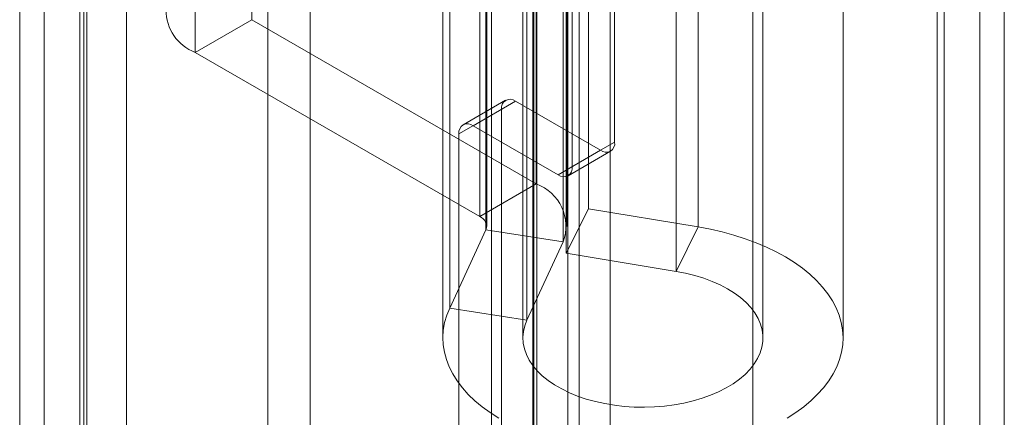
# Model space of a CAD drawing. Units: millimetres. Extents: x -245 to 3955, y -254 to 2716.
# Drawn here: x 3375 to 3395, y 1608 to 1616 of the extents above; entities that cross this region are included whole.
import ezdxf

# ---------------------------------------------------------------- set-up
doc = ezdxf.new("R2010")
doc.units = ezdxf.units.MM
doc.header["$LTSCALE"] = 2

msp = doc.modelspace()

# ---------------------------------------------------------------- linework, layer by layer
at = {"color": 7, "linetype": 'Continuous', "lineweight": 18}
for p, q in [((3394.231, 1945.968), (3394.231, 1559.347)), ((3393.382, 1945.479), (3393.382, 1558.857)), ((3393.523, 1558.834), (3393.523, 1945.11)), ((3394.723, 1558.834), (3394.723, 1945.11)), ((3393.382, 1558.811), (3393.382, 1944.741)), ((3394.231, 1558.321), (3394.231, 1944.251)), ((3384.471, 1586.425), (3384.471, 1941.13)), ((3386.846, 1586.425), (3386.846, 1941.13)), ((3385.319, 1585.935), (3385.319, 1940.641)), ((3385.376, 1585.968), (3385.376, 1940.673)), ((3385.998, 1585.935), (3385.998, 1940.641)), ((3386.224, 1585.478), (3386.224, 1940.183)), ((3375.533, 1581.265), (3375.533, 1935.971)), ((3380.85, 1574.211), (3380.85, 1936.102)), ((3380.002, 1573.721), (3380.002, 1935.612)), ((3376.325, 1935.448), (3376.325, 1580.743)), ((3376.381, 1580.776), (3376.381, 1935.481)), ((3375.041, 1935.285), (3375.041, 1580.58)), ((3376.241, 1935.285), (3376.241, 1580.58)), ((3376.381, 1580.384), (3376.381, 1935.089)), ((3377.173, 1934.958), (3377.173, 1580.253)), ((3375.533, 1579.894), (3375.533, 1934.599)), ((3379.68, 1615.933), (3379.68, 1652.514)), ((3386.934, 1613.486), (3386.934, 1652.027)), ((3378.549, 1651.861), (3378.549, 1615.28)), ((3386.085, 1651.537), (3386.085, 1612.996)), ((3385.299, 1646.151), (3385.299, 1605.161)), ((3389.699, 1605.161), (3389.699, 1646.151)), ((3385.367, 1623.428), (3385.367, 1612.65)), ((3386.408, 1622.931), (3386.408, 1612.153)), ((3384.236, 1622.775), (3384.236, 1611.996)), ((3384.36, 1611.729), (3384.36, 1622.507)), ((3384.376, 1611.8), (3384.376, 1622.579)), ((3385.976, 1611.8), (3385.976, 1622.579)), ((3388.602, 1611.79), (3388.602, 1622.568)), ((3385.906, 1622.268), (3385.906, 1611.49)), ((3385.967, 1622.044), (3385.967, 1611.265)), ((3388.161, 1610.902), (3388.161, 1621.68)), ((3383.636, 1610.168), (3383.636, 1620.946)), ((3385.181, 1609.929), (3385.181, 1620.707)), ((3383.499, 1620.349), (3383.499, 1609.57)), ((3385.099, 1620.349), (3385.099, 1609.57)), ((3389.899, 1609.57), (3389.899, 1620.349)), ((3391.499, 1609.57), (3391.499, 1620.349)), ((3379.68, 1615.933), (3378.549, 1615.28)), ((3385.367, 1612.65), (3379.68, 1615.933)), ((3378.549, 1615.28), (3384.236, 1611.996)), ((3384.754, 1614.322), (3383.905, 1613.832)), ((3384.954, 1614.302), (3384.105, 1613.812)), ((3384.954, 1614.302), (3386.651, 1613.323)), ((3383.822, 1613.649), (3384.671, 1614.139)), ((3384.671, 1564.866), (3384.671, 1614.139)), ((3385.802, 1612.833), (3384.105, 1613.812)), ((3383.822, 1564.376), (3383.822, 1613.649)), ((3386.934, 1613.486), (3386.085, 1612.996)), ((3385.802, 1612.833), (3386.651, 1613.323)), ((3386.002, 1612.813), (3386.851, 1613.303)), ((3384.236, 1611.996), (3385.367, 1612.65)), ((3385.967, 1611.265), (3386.408, 1612.153)), ((3386.408, 1612.153), (3388.602, 1611.79)), ((3384.36, 1611.729), (3383.636, 1610.168)), ((3384.36, 1611.729), (3385.906, 1611.49)), ((3388.161, 1610.902), (3388.602, 1611.79)), ((3385.906, 1611.49), (3385.181, 1609.929)), ((3385.967, 1611.265), (3388.161, 1610.902)), ((3385.181, 1609.929), (3383.636, 1610.168))]:
    msp.add_line(p, q, dxfattribs=at)
at = {"color": 7, "linetype": 'Continuous', "lineweight": 18, "flags": 128}
for points in [[(3388.602, 1611.79), (3388.847, 1611.744), (3389.086, 1611.69), (3389.319, 1611.627), (3389.544, 1611.555), (3389.761, 1611.475), (3389.968, 1611.387), (3390.165, 1611.292), (3390.351, 1611.189), (3390.526, 1611.08), (3390.688, 1610.965), (3390.836, 1610.844), (3390.971, 1610.717), (3391.092, 1610.586), (3391.197, 1610.451), (3391.288, 1610.312), (3391.362, 1610.17), (3391.421, 1610.025), (3391.464, 1609.879), (3391.49, 1609.731), (3391.499, 1609.582), (3391.492, 1609.434), (3391.469, 1609.286), (3391.429, 1609.139), (3391.373, 1608.995), (3391.301, 1608.852), (3391.213, 1608.712), (3391.11, 1608.576), (3390.992, 1608.445), (3390.859, 1608.317), (3390.713, 1608.195), (3390.553, 1608.079), (3390.381, 1607.969)], [(3388.161, 1610.902), (3388.352, 1610.865), (3388.537, 1610.82), (3388.714, 1610.765), (3388.883, 1610.702), (3389.043, 1610.631), (3389.191, 1610.553), (3389.328, 1610.468), (3389.451, 1610.376), (3389.562, 1610.279), (3389.657, 1610.177), (3389.738, 1610.07), (3389.802, 1609.96), (3389.851, 1609.848), (3389.883, 1609.733), (3389.898, 1609.617), (3389.896, 1609.501), (3389.878, 1609.386), (3389.843, 1609.271), (3389.791, 1609.159), (3389.723, 1609.05), (3389.64, 1608.944), (3389.542, 1608.843), (3389.429, 1608.747), (3389.303, 1608.656), (3389.164, 1608.572), (3389.013, 1608.495), (3388.852, 1608.426), (3388.681, 1608.364), (3388.502, 1608.312), (3388.316, 1608.267), (3388.124, 1608.233), (3387.928, 1608.207), (3387.729, 1608.191), (3387.528, 1608.185), (3387.327, 1608.188), (3387.127, 1608.202), (3386.93, 1608.224), (3386.736, 1608.257), (3386.549, 1608.298), (3386.367, 1608.349), (3386.194, 1608.408), (3386.03, 1608.475), (3385.876, 1608.55), (3385.734, 1608.632), (3385.604, 1608.72), (3385.487, 1608.815), (3385.385, 1608.915), (3385.297, 1609.019), (3385.225, 1609.128), (3385.169, 1609.239), (3385.129, 1609.353), (3385.106, 1609.468), (3385.099, 1609.585), (3385.11, 1609.701), (3385.137, 1609.816), (3385.181, 1609.929)], [(3384.62, 1607.967), (3384.447, 1608.078), (3384.288, 1608.194), (3384.141, 1608.316), (3384.008, 1608.443), (3383.89, 1608.575), (3383.787, 1608.711), (3383.699, 1608.85), (3383.626, 1608.993), (3383.57, 1609.138), (3383.53, 1609.284), (3383.506, 1609.432), (3383.499, 1609.581), (3383.509, 1609.729), (3383.535, 1609.877), (3383.577, 1610.023), (3383.636, 1610.168)]]:
    msp.add_lwpolyline(points, dxfattribs=at)
at = {"color": 7, "linetype": 'Continuous', "lineweight": 18}
for centre, radius, start, end in [((3378.875, 1616.129), 0.91, 111.0452, 248.9548), ((3384.843, 1614.167), 0.175, 50.7967, 189.214), ((3383.995, 1613.677), 0.175, 50.7967, 189.214), ((3386.761, 1613.458), 0.175, 230.7967, 9.214), ((3385.913, 1612.968), 0.175, 230.7967, 9.214), ((3385.056, 1611.8), 0.905, 339.9348, 69.8621), ((3384.161, 1611.799), 0.211, 340.539, 69.2579)]:
    msp.add_arc(centre, radius, start, end, dxfattribs=at)

doc.saveas('drawing.dxf')
